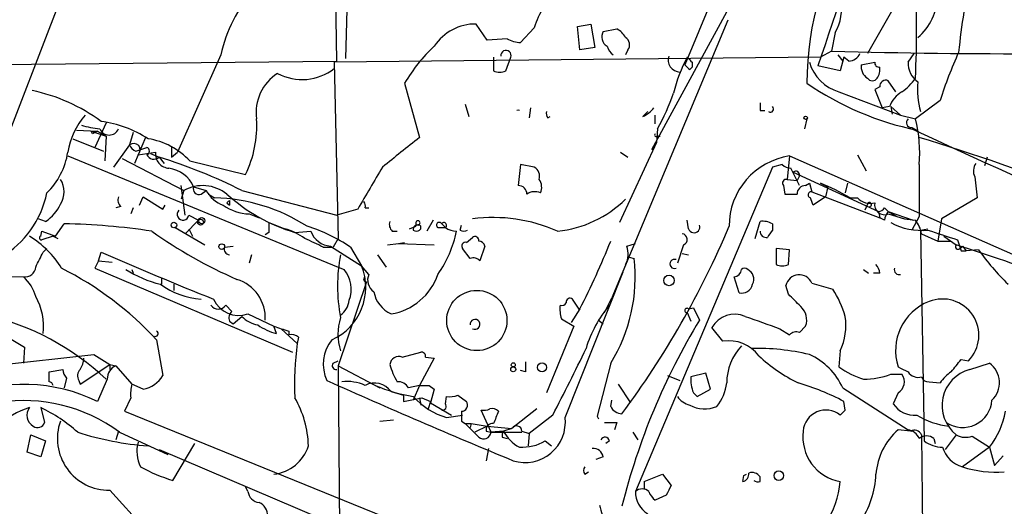
# Model space of a CAD drawing. Extents: x 4 to 901, y 640 to 1528.
# Drawn here: x 747 to 815, y 1372 to 1405 of the extents above; entities that cross this region are included whole.
import ezdxf

# ---------------------------------------------------------------- set-up
doc = ezdxf.new("R2010")
doc.units = 0
doc.header["$MEASUREMENT"] = 0
doc.layers.add('MAIN', color=5, linetype='CONTINUOUS')

msp = doc.modelspace()

# ---------------------------------------------------------------- linework, layer by layer
at = {"layer": 'MAIN'}
for p, q in [((769.1967, 1402.3744), (768.7733, 1433.7857)), ((752.2633, 1411.857), (744.6433, 1392.1297)), ((810.1753, 1410.9257), (805.6033, 1402.8824)), ((769.9587, 1408.1317), (769.7893, 1402.5437)), ((796.9673, 1407.6237), (790.7867, 1396.2784)), ((795.4433, 1407.793), (793.0727, 1402.1204)), ((779.526, 1403.8137), (778.764, 1404.9144)), ((782.7433, 1404.6604), (781.812, 1403.6444)), ((785.7067, 1404.745), (786.638, 1404.9144)), ((785.876, 1403.1364), (785.7067, 1404.745)), ((786.638, 1404.9144), (786.892, 1403.3057)), ((796.036, 1405.1684), (788.0773, 1386.1184)), ((787.4847, 1404.4064), (788.416, 1404.5757)), ((803.402, 1404.3217), (803.148, 1403.0517)), ((780.8807, 1403.8984), (779.526, 1403.8137)), ((786.892, 1403.3057), (785.876, 1403.1364)), ((761.238, 1402.7977), (758.2747, 1396.109)), ((789.178, 1403.1364), (789.0087, 1402.7977)), ((803.148, 1403.0517), (802.386, 1402.6284)), ((803.5713, 1402.7977), (803.91, 1402.3744)), ((808.3973, 1402.2897), (808.8207, 1402.8824)), ((736.1767, 1402.0357), (769.1967, 1402.3744)), ((802.386, 1402.6284), (769.0273, 1402.2897)), ((769.0273, 1402.2897), (769.2813, 1390.1824)), ((779.9493, 1402.6284), (779.9493, 1401.697)), ((780.796, 1401.697), (781.1347, 1402.6284)), ((793.5807, 1402.2897), (793.5807, 1401.951)), ((803.7407, 1401.697), (802.2167, 1402.0357)), ((803.9947, 1402.6284), (803.7407, 1401.697)), ((804.3333, 1402.3744), (803.9947, 1402.6284)), ((805.18, 1402.1204), (806.1113, 1402.2897)), ((793.4113, 1401.7817), (793.5807, 1401.951)), ((773.8533, 1400.8504), (774.8693, 1397.125)), ((807.5507, 1400.2577), (807.0427, 1401.0197)), ((803.656, 1400.2577), (807.8893, 1398.649)), ((806.45, 1400.5964), (806.1113, 1400.427)), ((806.1113, 1400.427), (806.6193, 1399.157)), ((778.002, 1399.411), (778.256, 1398.5644)), ((810.5987, 1399.665), (808.9053, 1398.395)), ((782.4893, 1399.157), (782.4047, 1398.4797)), ((790.194, 1398.5644), (790.5327, 1398.903)), ((791.0407, 1398.0564), (791.0407, 1398.649)), ((798.2373, 1398.9877), (798.576, 1398.9877)), ((807.1273, 1399.2417), (806.6193, 1399.157)), ((807.212, 1399.2417), (807.2967, 1398.7337)), ((807.212, 1399.2417), (807.8893, 1398.649)), ((807.8893, 1398.649), (808.9053, 1398.395)), ((753.364, 1398.141), (752.602, 1396.4477)), ((783.6747, 1398.4797), (783.844, 1398.5644)), ((801.4547, 1398.395), (801.2853, 1397.7177)), ((751.332, 1397.633), (752.7713, 1397.5484)), ((752.4327, 1397.379), (752.348, 1397.5484)), ((752.348, 1397.5484), (753.364, 1397.2097)), ((752.7713, 1397.5484), (753.364, 1397.2097)), ((755.2267, 1397.4637), (754.9727, 1396.617)), ((791.21, 1397.7177), (791.1253, 1396.7864)), ((808.6513, 1397.8024), (808.99, 1397.633)), ((808.6513, 1397.7177), (808.99, 1397.633)), ((751.078, 1397.0404), (753.1947, 1396.1937)), ((753.364, 1397.2097), (753.2793, 1395.5164)), ((754.9727, 1396.617), (753.872, 1395.093)), ((756.0733, 1397.125), (755.3113, 1395.347)), ((791.1253, 1396.7864), (788.5853, 1391.283)), ((791.21, 1397.2097), (791.3793, 1397.2097)), ((755.396, 1396.1937), (756.158, 1396.4477)), ((755.5653, 1395.9397), (756.7507, 1396.109)), ((756.412, 1396.0244), (757.0047, 1395.7704)), ((757.8513, 1396.5324), (757.8513, 1395.7704)), ((757.8513, 1395.7704), (758.2747, 1396.109)), ((788.67, 1396.109), (789.178, 1395.7704)), ((804.926, 1395.9397), (805.5187, 1394.839)), ((750.7393, 1395.855), (769.2813, 1388.235)), ((754.4647, 1395.6857), (758.698, 1393.4844)), ((757.0047, 1395.7704), (757.3433, 1395.347)), ((759.1213, 1395.5164), (762.9313, 1394.585)), ((781.812, 1395.2624), (781.6427, 1393.823)), ((782.7433, 1395.093), (781.812, 1395.2624)), ((799.7613, 1395.2624), (799.084, 1395.093)), ((800.2693, 1395.855), (800.1, 1394.2464)), ((800.2693, 1395.855), (835.2367, 1380.4457)), ((813.816, 1395.7704), (813.6467, 1395.1777)), ((799.084, 1395.093), (789.686, 1372.8257)), ((800.9467, 1393.823), (800.354, 1395.0084)), ((800.5233, 1394.7544), (806.3653, 1392.045)), ((800.1, 1394.2464), (800.7773, 1394.1617)), ((800.9467, 1394.5004), (800.7773, 1394.1617)), ((801.37, 1393.823), (801.624, 1393.9924)), ((801.624, 1393.9924), (801.7933, 1393.3997)), ((802.386, 1393.9924), (802.894, 1393.7384)), ((804.2487, 1393.9924), (804.0793, 1393.315)), ((812.9693, 1394.4157), (813.1387, 1392.9764)), ((758.7827, 1391.791), (758.5287, 1393.823)), ((758.698, 1393.4844), (758.5287, 1392.8917)), ((759.3753, 1393.7384), (760.222, 1393.4844)), ((759.8833, 1393.2304), (760.222, 1393.4844)), ((760.3913, 1393.2304), (760.8147, 1392.9764)), ((762.6773, 1393.4844), (769.1967, 1391.791)), ((799.846, 1393.823), (799.9307, 1393.2304)), ((801.7933, 1393.3997), (806.45, 1391.6217)), ((802.894, 1393.7384), (802.7247, 1393.061)), ((755.65, 1392.4684), (755.904, 1393.061)), ((755.904, 1393.061), (757.2587, 1392.2144)), ((761.6613, 1392.6377), (761.8307, 1392.4684)), ((761.8307, 1392.807), (761.8307, 1392.4684)), ((802.7247, 1393.061), (801.878, 1392.4684)), ((804.418, 1392.9764), (804.926, 1392.9764)), ((805.6033, 1392.553), (805.434, 1392.1297)), ((805.6033, 1392.553), (805.434, 1392.1297)), ((813.1387, 1392.9764), (810.6833, 1391.537)), ((754.38, 1392.3837), (754.0413, 1392.299)), ((755.2267, 1392.299), (755.0573, 1391.8757)), ((757.2587, 1392.2144), (757.428, 1392.4684)), ((763.1853, 1391.8757), (763.8627, 1391.6217)), ((770.636, 1392.2144), (769.1967, 1391.791)), ((771.144, 1392.299), (771.398, 1392.299)), ((806.3653, 1392.045), (806.45, 1391.6217)), ((806.7887, 1392.299), (807.0427, 1392.045)), ((807.0427, 1392.045), (807.6353, 1391.7064)), ((807.0427, 1392.045), (808.736, 1391.4524)), ((807.0427, 1391.8757), (807.6353, 1391.7064)), ((749.2153, 1391.3677), (748.7073, 1391.537)), ((749.8927, 1390.3517), (750.4853, 1391.1984)), ((759.714, 1391.4524), (758.7827, 1390.521)), ((759.0367, 1391.791), (759.714, 1391.4524)), ((764.54, 1391.283), (765.6407, 1390.8597)), ((774.6153, 1391.283), (774.6153, 1391.029)), ((775.8007, 1391.4524), (775.3773, 1390.6904)), ((776.3933, 1391.1984), (776.6473, 1390.9444)), ((793.3267, 1390.8597), (793.242, 1391.4524)), ((797.8987, 1390.1824), (798.2373, 1391.3677)), ((799.084, 1391.1984), (799.084, 1390.775)), ((806.7887, 1391.4524), (806.45, 1391.6217)), ((807.6353, 1391.7064), (808.1433, 1391.537)), ((808.1433, 1391.537), (808.9053, 1391.4524)), ((809.1593, 1391.7064), (808.6513, 1390.775)), ((810.6833, 1391.537), (810.4293, 1390.013)), ((748.8767, 1390.3517), (748.9613, 1390.6904)), ((748.9613, 1390.6904), (749.8927, 1390.3517)), ((758.1053, 1390.9444), (760.1373, 1389.759)), ((759.0367, 1390.8597), (759.2907, 1390.3517)), ((764.54, 1390.6057), (764.286, 1390.4364)), ((766.318, 1390.6057), (767.4187, 1390.6904)), ((773.0067, 1390.6904), (773.3453, 1390.6904)), ((774.192, 1390.8597), (774.6153, 1391.029)), ((776.1393, 1390.9444), (776.6473, 1390.9444)), ((777.6633, 1390.775), (777.748, 1391.1137)), ((809.244, 1390.775), (809.752, 1390.8597)), ((809.244, 1390.775), (809.498, 1376.297)), ((809.3287, 1390.521), (810.4293, 1390.013)), ((749.7233, 1390.3517), (748.9613, 1390.0977)), ((749.7233, 1390.3517), (750.062, 1390.1824)), ((769.2813, 1390.1824), (768.9427, 1389.5897)), ((772.668, 1389.759), (773.43, 1389.8437)), ((773.43, 1389.8437), (773.8533, 1389.9284)), ((773.43, 1389.8437), (775.8853, 1389.759)), ((778.0867, 1389.9284), (778.51, 1390.267)), ((789.0933, 1389.6744), (789.686, 1389.8437)), ((810.4293, 1390.013), (811.276, 1390.013)), ((810.8527, 1390.3517), (811.6993, 1389.759)), ((810.8527, 1390.3517), (811.6993, 1389.759)), ((811.784, 1390.0977), (812.038, 1389.3357)), ((749.046, 1389.251), (749.3, 1389.505)), ((752.856, 1388.6584), (753.0253, 1389.251)), ((761.492, 1389.5897), (762.0847, 1389.6744)), ((768.2653, 1389.5897), (768.9427, 1389.5897)), ((768.7733, 1389.6744), (770.89, 1388.3197)), ((770.128, 1389.5897), (770.89, 1388.3197)), ((778.3407, 1388.8277), (777.8327, 1389.505)), ((779.3567, 1389.6744), (779.018, 1388.6584)), ((792.988, 1389.759), (792.5647, 1388.489)), ((792.9033, 1389.1664), (793.3267, 1389.0817)), ((800.2693, 1389.4204), (799.338, 1389.505)), ((799.338, 1389.505), (799.338, 1388.4044)), ((800.1847, 1388.4044), (800.2693, 1389.4204)), ((811.9533, 1389.505), (812.1227, 1389.6744)), ((812.038, 1389.3357), (812.3767, 1389.3357)), ((812.1227, 1389.6744), (812.3767, 1389.3357)), ((813.2233, 1389.4204), (812.3767, 1389.3357)), ((752.856, 1388.6584), (752.602, 1388.1504)), ((752.856, 1388.6584), (753.7873, 1388.5737)), ((763.3547, 1389.0817), (763.1853, 1388.489)), ((771.9907, 1389.0817), (772.5833, 1388.235)), ((789.2627, 1388.9124), (789.6013, 1388.8277)), ((752.602, 1388.1504), (766.1487, 1382.393)), ((755.142, 1388.0657), (755.2267, 1387.8117)), ((769.2813, 1388.235), (769.7047, 1388.0657)), ((771.398, 1387.727), (770.89, 1388.3197)), ((784.86, 1377.9057), (788.8393, 1387.8964)), ((805.3493, 1388.0657), (805.688, 1387.8117)), ((806.45, 1387.8117), (806.0267, 1387.8117)), ((742.95, 1387.6424), (747.6913, 1387.5577)), ((757.174, 1387.473), (757.174, 1387.0497)), ((771.2287, 1387.219), (769.2813, 1381.4617)), ((796.798, 1386.457), (796.4593, 1387.5577)), ((801.7933, 1387.1344), (803.2327, 1386.711)), ((758.0207, 1387.0497), (758.0207, 1386.6264)), ((800.1847, 1386.3724), (800.0153, 1386.965)), ((785.876, 1385.2717), (785.368, 1386.0337)), ((787.5693, 1385.1024), (788.0773, 1386.1184)), ((761.5767, 1385.6104), (762, 1385.187)), ((785.876, 1385.3564), (785.2833, 1384.425)), ((793.242, 1385.1024), (793.496, 1384.5097)), ((793.3267, 1385.3564), (793.6653, 1385.441)), ((793.6653, 1385.441), (794.0887, 1384.5944)), ((761.8307, 1384.5097), (762.0847, 1384.3404)), ((762.0847, 1384.3404), (762.6773, 1384.8484)), ((763.1007, 1385.0177), (764.8787, 1384.171)), ((784.606, 1384.679), (785.4527, 1384.171)), ((787.146, 1384.5944), (787.4847, 1384.3404)), ((746.0827, 1383.7477), (747.776, 1382.7317)), ((765.048, 1383.663), (764.8787, 1384.171)), ((765.3867, 1384.0017), (766.4873, 1382.9857)), ((765.8947, 1383.8324), (765.8947, 1383.5784)), ((785.4527, 1384.171), (783.59, 1379.599)), ((795.6973, 1383.155), (794.9353, 1384.0864)), ((799.592, 1384.0017), (800.2693, 1383.5784)), ((800.9467, 1383.7477), (801.37, 1384.171)), ((756.8353, 1383.2397), (757.2587, 1380.7844)), ((766.572, 1383.409), (766.4873, 1382.9857)), ((747.776, 1382.7317), (747.6913, 1381.631)), ((773.684, 1382.0544), (774.954, 1382.393)), ((803.7407, 1382.4777), (803.656, 1381.377)), ((745.6593, 1381.4617), (752.5173, 1382.2237)), ((752.5173, 1382.2237), (753.618, 1381.5464)), ((768.9427, 1381.631), (769.2813, 1381.8004)), ((775.8853, 1381.9697), (774.8693, 1380.107)), ((775.2927, 1382.0544), (775.8853, 1381.9697)), ((812.038, 1381.885), (812.546, 1381.8004)), ((749.4693, 1381.0384), (750.4007, 1381.2077)), ((749.4693, 1380.361), (749.4693, 1381.0384)), ((751.586, 1380.1917), (753.618, 1381.5464)), ((753.618, 1381.5464), (753.618, 1381.2077)), ((753.618, 1381.5464), (754.0413, 1381.4617)), ((754.0413, 1381.4617), (755.142, 1380.1917)), ((769.2813, 1381.4617), (772.16, 1379.9377)), ((769.2813, 1381.4617), (769.5353, 1355.723)), ((782.1507, 1381.0384), (781.812, 1381.123)), ((787.9927, 1381.631), (787.0613, 1377.9904)), ((812.6307, 1381.2077), (813.9853, 1381.631)), ((750.6547, 1380.615), (750.4853, 1379.9377)), ((751.5013, 1380.4457), (751.586, 1380.1917)), ((753.4487, 1380.5304), (752.7713, 1379.0064)), ((791.8873, 1380.7844), (792.734, 1380.4457)), ((794.512, 1380.9537), (793.496, 1380.6997)), ((794.8507, 1379.853), (794.512, 1380.9537)), ((807.212, 1380.869), (807.974, 1380.869)), ((809.8367, 1380.361), (810.5987, 1380.2764)), ((755.904, 1379.853), (755.142, 1380.1917)), ((772.922, 1379.6837), (773.7687, 1379.4297)), ((774.8693, 1380.107), (774.1073, 1379.9377)), ((774.8693, 1380.107), (774.446, 1379.091)), ((775.5467, 1380.107), (775.8853, 1379.853)), ((775.8853, 1379.853), (775.6313, 1378.9217)), ((788.5007, 1380.1917), (789.3473, 1378.9217)), ((793.9193, 1379.345), (794.8507, 1379.853)), ((803.91, 1379.9377), (808.3973, 1377.059)), ((755.0573, 1379.2604), (754.634, 1378.329)), ((773.7687, 1379.4297), (773.7687, 1379.0064)), ((773.7687, 1379.0064), (775.0387, 1379.2604)), ((774.8693, 1379.2604), (774.954, 1378.7524)), ((775.0387, 1379.2604), (775.6313, 1379.0064)), ((775.6313, 1379.0064), (775.462, 1378.4984)), ((776.6473, 1378.837), (776.732, 1379.345)), ((777.494, 1379.4297), (778.0867, 1379.0064)), ((787.9927, 1378.6677), (788.0773, 1379.091)), ((793.6653, 1379.599), (793.9193, 1379.345)), ((804.0793, 1378.4137), (803.9947, 1379.0064)), ((807.72, 1379.599), (807.3813, 1378.837)), ((748.8767, 1378.583), (749.1307, 1377.567)), ((754.634, 1378.329), (778.8487, 1368.5077)), ((775.6313, 1378.9217), (777.0707, 1378.075)), ((779.78, 1376.8897), (779.1027, 1378.4137)), ((782.9127, 1378.4984), (781.2193, 1377.1437)), ((772.16, 1377.6517), (773.0913, 1377.7364)), ((776.732, 1377.9057), (777.8327, 1378.075)), ((777.748, 1377.6517), (778.002, 1377.4824)), ((784.0133, 1378.075), (782.4047, 1376.805)), ((787.0613, 1377.9904), (787.146, 1377.821)), ((754.2107, 1376.9744), (754.0413, 1376.3817)), ((778.002, 1377.4824), (778.4253, 1377.4824)), ((778.9333, 1376.551), (778.002, 1377.4824)), ((778.4253, 1377.4824), (778.3407, 1377.2284)), ((778.4253, 1377.4824), (779.526, 1377.313)), ((779.526, 1377.313), (778.6793, 1376.8897)), ((779.4413, 1376.9744), (779.78, 1376.8897)), ((779.526, 1377.313), (781.2193, 1377.1437)), ((780.6267, 1376.9744), (779.78, 1376.8897)), ((781.2193, 1377.1437), (780.6267, 1376.9744)), ((781.8967, 1376.9744), (782.4047, 1376.805)), ((788.416, 1377.567), (788.2467, 1377.059)), ((808.5667, 1376.9744), (807.72, 1377.059)), ((808.228, 1377.1437), (808.6513, 1376.9744)), ((747.9453, 1375.535), (748.1993, 1376.7204)), ((748.1993, 1376.7204), (749.2153, 1376.297)), ((749.2153, 1376.297), (748.8767, 1375.1964)), ((754.2953, 1376.8897), (757.5973, 1375.3657)), ((779.78, 1376.8897), (781.8967, 1376.8897)), ((780.542, 1376.551), (780.8807, 1376.4664)), ((782.4047, 1376.805), (782.32, 1375.9584)), ((783.5053, 1376.297), (783.9287, 1375.9584)), ((787.908, 1376.297), (787.654, 1376.1277)), ((789.5167, 1376.8897), (789.8553, 1376.3817)), ((809.3287, 1376.7204), (809.4133, 1368.423)), ((810.1753, 1376.4664), (810.26, 1376.1277)), ((811.6993, 1376.7204), (810.9373, 1375.7044)), ((812.8, 1376.6357), (813.9853, 1375.8737)), ((757.0047, 1375.7044), (772.922, 1368.931)), ((757.936, 1373.5877), (759.46, 1376.1277)), ((779.6107, 1375.789), (779.4413, 1374.9424)), ((813.9853, 1375.8737), (812.1227, 1374.519)), ((813.9853, 1375.8737), (814.324, 1374.6037)), ((748.8767, 1375.1964), (747.9453, 1375.535)), ((787.4847, 1375.1964), (786.9767, 1375.027)), ((814.9167, 1375.281), (814.324, 1374.6037)), ((786.2147, 1374.011), (786.4687, 1374.1804)), ((790.2787, 1373.503), (791.5487, 1374.011)), ((791.5487, 1374.011), (792.1413, 1373.249)), ((797.052, 1373.503), (797.1367, 1373.9264)), ((797.1367, 1373.9264), (797.306, 1374.011)), ((798.2373, 1373.503), (798.2373, 1373.8417)), ((753.618, 1372.9104), (757.2587, 1368.931)), ((763.1007, 1372.8257), (762.9313, 1373.1644)), ((790.2787, 1373.503), (790.2787, 1372.995)), ((791.8027, 1372.5717), (791.0407, 1372.233))]:
    msp.add_line(p, q, dxfattribs=at)
for centre, radius in [((801.3699, 1398.4797), 0.1197), ((758.0206, 1391.1138), 0.1893), ((759.853, 1391.3073), 0.201), ((759.9256, 1391.4101), 0.2158), ((761.3014, 1389.6321), 0.1951), ((791.995, 1387.3114), 0.3618), ((778.8061, 1384.5638), 2.0679), ((781.304, 1381.2078), 0.1693), ((781.3039, 1381.5182), 0.1411), ((783.283, 1381.3453), 0.3085), ((799.5272, 1373.914), 0.3268)]:
    msp.add_circle(centre, radius, dxfattribs=at)
for centre, radius, start, end in [((956.3791, 1352.0171), 162.0738, 153.344912, 162.02414), ((822.2853, 1400.8511), 20.8306, 146.444884, 180.001925), ((733.4422, 1404.6604), 75.5429, 357.366177, 2.633747), ((864.4703, 1397.692), 52.8654, 168.23584, 174.273403), ((770.4158, 1400.8272), 9.3869, 137.238859, 167.882393), ((787.6162, 1403.2462), 5.0739, 128.802126, 163.816356), ((806.5373, 1406.935), 3.8926, 310.6808, 358.921047), ((800.7557, 1405.8819), 3.072, 329.477338, 13.666213), ((778.7084, 1401.5386), 3.3763, 89.056414, 146.737305), ((788.1194, 1404.0253), 0.7403, 149.017662, 239.052172), ((787.6966, 1403.2636), 1.4964, 28.735138, 61.264862), ((788.6893, 1403.4789), 0.5968, 324.975732, 57.641471), ((783.5046, 1395.2122), 11.1775, 132.973777, 149.706923), ((781.9261, 1405.8972), 2.2557, 242.389812, 267.100556), ((788.8386, 1403.7284), 1.1506, 197.082228, 233.98361), ((780.8059, 1402.7504), 0.3506, 339.642818, 186.123628), ((792.781, 1402.459), 0.8479, 162.569388, 266.822419), ((816.2586, 1886.4532), 483.5793, 268.44643, 271.887783), ((804.3249, 1403.2124), 0.8381, 270.574306, 336.812181), ((837.8713, 1391.0708), 28.5947, 155.415886, 162.509207), ((802.1986, 1397.827), 10.1624, 151.8054, 166.652816), ((877.9044, 1486.5885), 119.7133, 224.876948, 225.106165), ((878.0863, 1487.134), 119.7487, 224.885409, 225.114592), ((804.5306, 1403.1643), 3.0353, 196.746614, 253.253386), ((806.1681, 1402.0076), 0.9945, 173.487394, 235.395937), ((806.4077, 1402.2474), 0.2994, 171.878017, 278.121983), ((810.0064, 1402.2476), 1.6097, 178.501273, 234.632388), ((766.8237, 1398.8537), 3.1638, 122.308685, 188.336271), ((766.8226, 1404.6568), 3.5563, 241.628317, 308.312326), ((780.3727, 1402.714), 1.1016, 247.396939, 292.59826), ((805.4125, 1401.7817), 1.0512, 325.679553, 9.267881), ((813.1956, 1417.9155), 20.7139, 235.471775, 258.285655), ((805.942, 1401.4432), 0.4235, 216.888839, 323.111161), ((806.8734, 1400.6302), 0.4247, 66.507351, 184.56424), ((805.9008, 1403.2622), 3.6504, 304.606903, 325.393097), ((814.7452, 1400.3844), 5.6972, 174.454022, 195.071476), ((745.8998, 1388.6334), 11.9493, 53.393728, 78.490711), ((777.0208, 1405.553), 16.2088, 331.092447, 340.61475), ((808.9125, 1398.6148), 1.8921, 119.736994, 160.650503), ((925.2372, 1399.2417), 127.0002, 179.885409, 180.114592), ((755.8493, 1395.2708), 5.1783, 139.278933, 170.684654), ((781.6426, 1398.7718), 0.2319, 68.579364, 111.397634), ((784.0559, 1398.7761), 0.4829, 164.763614, 217.866658), ((789.39, 1400.3844), 1.9897, 293.83384, 321.91135), ((798.9569, 1399.0724), 0.2117, 233.162586, 53.103038), ((753.5315, 1403.9736), 6.2837, 252.774726, 264.605053), ((751.9667, 1390.393), 7.9039, 57.248484, 82.303036), ((756.0592, 1397.9406), 7.6476, 333.974056, 3.406364), ((808.623, 1398.141), 0.3398, 131.623737, 274.777645), ((800.1602, 1396.1093), 9.0389, 354.623762, 14.647675), ((794.952, 1312.8138), 94.6529, 116.464022, 116.693205), ((753.5757, 1397.9802), 0.6871, 202.459508, 337.540492), ((791.1254, 1397.2943), 0.1198, 135, 315), ((1544.2329, 2996.1476), 1759.562, 245.2885812, 246.2560325), ((755.6921, 1396.9131), 0.778, 202.371723, 247.628278), ((755.2689, 1396.2783), 0.442, 311.202995, 131.17495), ((755.4519, 1392.066), 5.0369, 43.238178, 80.967053), ((1281.6233, 761.079), 813.2368, 128.5452223, 128.7743942), ((773.1229, 1276.7448), 125.6583, 62.529534, 73.334673), ((745.7897, 1396.891), 5.011, 314.468803, 351.021905), ((756.0734, 1396.1937), 0.2677, 288.421413, 71.578587), ((756.6448, 1396.1726), 0.5396, 205.567878, 311.823085), ((757.7666, 1396.0243), 1.0194, 175.234025, 265.239626), ((746.7822, 1362.2225), 35.0708, 63.048959, 73.05331), ((800.9646, 1391.0612), 4.844, 98.252717, 180.38087), ((800.413, 1395.9645), 0.9579, 227.132054, 266.468811), ((1698.1586, 1393.4844), 889.0011, 179.8854085, 180.1145915), ((813.7789, 1394.8116), 0.9012, 143.550995, 206.058953), ((757.3857, 1392.8495), 2.1791, 24.073813, 82.185217), ((1491.143, 970.3226), 834.9389, 149.4197776, 149.6489572), ((782.3838, 1394.4581), 0.7296, 343.132264, 60.48012), ((800.6926, 1394.5567), 0.2603, 347.50701, 130.575031), ((748.9471, 1393.3997), 1.5382, 326.602298, 33.397702), ((782.3569, 1393.7109), 0.9014, 333.946632, 36.446566), ((800.0436, 1393.9924), 0.2602, 77.480746, 220.60607), ((796.6418, 1379.9639), 15.159, 59.137688, 67.732547), ((742.7576, 1394.6545), 6.6781, 300.702143, 348.429095), ((759.9929, 1391.1789), 2.6443, 50.87997, 119.321045), ((759.7351, 1393.5902), 0.3891, 157.613458, 292.386542), ((762.2835, 1394.69), 2.3881, 210.319817, 248.475702), ((769.8566, 1402.3271), 12.2439, 227.984022, 253.201341), ((781.6569, 1393.2446), 0.5786, 358.593643, 91.406357), ((782.7707, 1392.5056), 0.9011, 63.929748, 126.452783), ((800.354, 1604.8801), 211.6501, 269.885408, 270.114592), ((801.3559, 1393.2444), 0.5788, 88.604026, 181.386078), ((801.7509, 1393.1881), 0.2159, 78.66924, 258.726505), ((747.8314, 1393.582), 2.6112, 302.004685, 336.791902), ((754.8032, 1392.8493), 0.6292, 160.338213, 227.731211), ((760.5267, 1380.7108), 12.269, 57.245637, 88.654925), ((804.0835, 1350.3599), 59.892, 134.868565, 135.09768), ((770.678, 1392.426), 0.483, 344.755286, 37.859376), ((783.5496, 1398.414), 7.7652, 275.931146, 314.670256), ((674.8009, 1350.3999), 133.8594, 18.316973, 18.54617), ((805.8149, 1393.8438), 1.242, 224.298641, 283.806874), ((805.745, 1392.5254), 0.1444, 281.06089, 168.978062), ((806.7768, 1392.501), 0.6794, 168.392361, 293.036939), ((758.6441, 1391.8526), 0.3974, 135.785104, 351.082839), ((763.3121, 1395.2192), 3.3459, 235.299215, 267.828137), ((806.3227, 1392.5958), 0.5524, 274.422569, 327.506537), ((807.7442, 1391.3936), 0.9573, 137.120783, 176.478547), ((749.7749, 1346.9703), 44.2338, 81.259431, 89.079784), ((933.8899, 1390.9443), 169.3502, 179.885409, 180.114558), ((773.4302, 1391.1561), 0.6295, 160.359033, 227.717127), ((774.7635, 1391.2619), 0.1497, 278.140927, 171.896962), ((776.224, 1391.1137), 0.1893, 26.578587, 243.421413), ((776.5485, 1391.0996), 0.184, 302.480746, 147.519254), ((779.9339, 1380.7826), 10.8482, 65.966885, 97.542186), ((798.4065, 1390.0121), 1.3661, 60.269164, 97.114612), ((809.2793, 1395.0156), 4.2669, 241.02013, 276.360507), ((807.02, 1390.0334), 2.3596, 11.925675, 36.967509), ((775.3747, 1417.271), 32.6023, 234.616974, 246.431221), ((764.6455, 1387.176), 3.8158, 51.988843, 74.881713), ((764.2111, 1381.1779), 10.2844, 54.877265, 73.309987), ((768.8579, 1391.1983), 1.5262, 199.438161, 266.822461), ((774.7424, 1390.8173), 0.2994, 81.878017, 188.121983), ((774.6577, 1390.9869), 0.2995, 225.027052, 314.959413), ((774.7846, 1390.9443), 0.1893, 296.578587, 153.421413), ((769.704, 1392.2387), 7.8593, 324.966233, 348.638312), ((777.4933, 1392.2125), 1.5244, 236.291169, 266.841227), ((777.9173, 1391.114), 0.4236, 233.157154, 306.842846), ((739.6569, 1414.8045), 61.2653, 323.263688, 337.165253), ((792.8473, 1390.1291), 0.3959, 290.815178, 81.867851), ((793.7077, 1390.9867), 0.4016, 198.434949, 18.434949), ((798.6729, 1390.6966), 0.4357, 180.81545, 279.566103), ((925.9261, 1305.8384), 152.6537, 146.192759, 146.421922), ((980.0954, 1898.4433), 535.4848, 251.451299, 251.680478), ((744.5151, 1384.5508), 6.827, 31.820611, 58.179389), ((748.919, 1390.2247), 0.1339, 108.421413, 288.421413), ((761.1319, 1375.9617), 15.3821, 62.370774, 67.592939), ((778.0303, 1389.6744), 0.2603, 77.480746, 220.60607), ((778.6794, 1390.0695), 0.2602, 347.454468, 130.620402), ((778.9273, 1389.5714), 0.4416, 13.488668, 89.221573), ((733.863, 1411.8088), 58.3531, 333.043347, 338.067385), ((494.792, 1515.743), 283.9812, 333.320357, 333.54954), ((862.8872, 1641.511), 275.145, 246.466365, 248.20511), ((761.8517, 1389.4626), 0.3815, 160.539138, 266.844331), ((787.6755, 1389.131), 1.5183, 331.409417, 20.970322), ((811.8263, 1389.632), 0.1796, 135, 315), ((741.5406, 1173.548), 227.3091, 68.484388, 72.022177), ((828.5932, 1400.5382), 18.9694, 215.880055, 225.321648), ((780.7961, 1386.9227), 11.549, 169.225588, 190.774412), ((778.5524, 1388.2352), 0.6292, 42.268789, 109.661787), ((778.4527, 1387.5415), 11.2225, 328.219745, 6.581047), ((792.3741, 1388.4467), 0.3147, 70.332702, 289.667298), ((747.8042, 1388.2844), 0.7354, 261.169134, 356.148614), ((739.9171, 1367.5623), 23.0653, 42.820003, 63.20199), ((759.0501, 1394.8984), 8.0899, 237.628484, 255.973204), ((767.2369, 1386.8346), 3.9434, 294.272727, 22.123288), ((768.0222, 1386.7111), 2.16, 339.339951, 38.837939), ((796.4171, 1388.1079), 0.5518, 274.385964, 355.614036), ((797.179, 1387.854), 0.2994, 45, 135), ((797.0519, 1387.3884), 0.7573, 333.434949, 63.424798), ((799.7614, 1389.4201), 1.1004, 247.370923, 292.624271), ((805.4925, 1387.7521), 0.9594, 3.561805, 42.837328), ((807.7867, 1388.0477), 0.3367, 162.243012, 287.740782), ((745.8486, 1385.4641), 2.789, 15.362683, 48.647103), ((761.5139, 1384.7379), 2.7759, 357.036683, 72.71456), ((771.2147, 1387.3954), 0.177, 113.53857, 274.537773), ((772.2646, 1387.3336), 0.9517, 155.583947, 236.311602), ((772.2617, 1389.0668), 4.1025, 279.261885, 340.938791), ((800.9309, 1386.7702), 0.9361, 22.894812, 167.989031), ((760.3125, 1391.5637), 5.5466, 234.471448, 265.561998), ((773.7819, 1386.9094), 2.078, 190.192142, 245.555132), ((796.9673, 1387.2191), 0.7806, 257.475173, 347.466416), ((797.5207, 1382.991), 6.8165, 15.812158, 33.074609), ((745.0018, 1384.175), 4.0765, 352.784679, 29.834141), ((762.4657, 1386.81), 1.9014, 204.096806, 289.508899), ((768.6292, 1386.093), 1.4214, 305.305731, 354.185525), ((784.6483, 1385.9068), 0.3225, 246.806076, 336.789746), ((785.1986, 1385.8362), 0.2602, 49.379598, 192.545532), ((588.9205, 1174.2866), 299.3542, 44.882025, 45.111194), ((811.1512, 1382.5014), 3.6108, 111.349099, 198.143906), ((810.7559, 1383.5421), 2.4976, 315.785136, 111.594377), ((761.0687, 1385.9772), 0.6266, 215.831064, 324.168936), ((762.4232, 1384.7214), 0.6292, 132.268789, 199.661787), ((786.8954, 1385.3567), 2.3876, 173.900432, 196.489619), ((794.2763, 1380.235), 8.3337, 139.832719, 163.176294), ((793.2208, 1385.2506), 0.1497, 44.972935, 278.140927), ((800.1844, 1384.5943), 1.2589, 340.351687, 47.720494), ((741.1478, 1367.6034), 17.786, 46.619324, 76.991693), ((764.1347, 1386.2364), 2.0126, 223.602819, 259.791151), ((773.1761, 1383.6207), 3.8968, 162.943322, 197.056678), ((778.6808, 1384.2989), 0.3428, 240.114139, 187.239027), ((833.9991, 1360.438), 46.6516, 148.814915, 165.891552), ((796.5016, 1383.1974), 1.801, 66.446764, 150.421638), ((1010.0764, 1977.0852), 629.3264, 250.2311178, 250.4603064), ((800.0567, 1384.2134), 4.0724, 334.772742, 8.970579), ((756.7506, 1383.6631), 0.1893, 243.462013, 63.421413), ((766.2445, 1387.8839), 4.3872, 235.791598, 254.173539), ((850.0416, 1638.0164), 267.7503, 251.45385, 251.683019), ((800.735, 1383.155), 0.6294, 70.344339, 137.723862), ((766.0638, 1382.8159), 0.781, 49.408253, 102.504141), ((770.8998, 1381.5747), 2.6346, 140.804238, 205.373588), ((796.0489, 1380.5297), 2.6487, 37.41415, 97.628092), ((785.9707, 1380.2338), 19.6768, 171.960534, 182.835548), ((774.9964, 1382.0967), 0.2993, 351.875312, 98.143638), ((677.9066, 1433.9858), 119.936, 332.21391, 334.65603), ((799.6653, 1380.264), 3.714, 136.588475, 179.808706), ((798.0223, 1367.2806), 15.371, 76.448607, 91.407651), ((750.3154, 1382.0546), 1.527, 326.315136, 356.812677), ((773.4671, 1381.4564), 0.6362, 70.063835, 171.86735), ((951.4506, 1381.377), 169.3002, 179.885375, 180.114592), ((805.975, 1390.6154), 11.5342, 227.298163, 243.685981), ((799.7872, 1378.1009), 4.5135, 24.014046, 65.985954), ((600.0372, 1550.7964), 271.0635, 321.224785, 321.453955), ((751.3568, 1381.2667), 0.9579, 183.531189, 222.867946), ((752.0334, 1380.7723), 0.6243, 135.77878, 211.541369), ((754.4003, 1380.5791), 0.9528, 112.13417, 182.929668), ((769.1402, 1381.4616), 0.2601, 139.379598, 282.545532), ((777.4416, 1382.818), 4.7767, 195.438908, 210.955734), ((807.1279, 1386.2044), 5.9462, 234.276046, 252.595622), ((892.6986, 1550.5125), 189.2833, 243.323715, 243.552925), ((809.0808, 1381.468), 0.8073, 212.150578, 287.882836), ((812.6724, 1378.9647), 2.4537, 122.315026, 147.684974), ((813.2944, 1378.7296), 2.5654, 104.993423, 231.554007), ((813.0157, 1380.2907), 1.6542, 313.513245, 54.117266), ((749.4273, 1380.065), 0.299, 8.075896, 81.924104), ((755.5724, 1381.7863), 1.9615, 279.732678, 329.283716), ((946.9242, 1777.2958), 435.1072, 245.793587, 247.626529), ((769.8739, 1377.2844), 3.0952, 65.773436, 96.2805), ((773.4088, 1379.5779), 0.7857, 27.253168, 94.635856), ((795.7819, 1380.4879), 2.2957, 174.706375, 202.780749), ((805.3267, 1385.9473), 5.4169, 270.239044, 290.367257), ((807.2648, 1380.3504), 0.8786, 301.207586, 36.176006), ((809.769, 1380.8098), 0.4539, 194.039305, 278.578205), ((747.6644, 1368.5011), 11.6808, 64.074406, 160.047863), ((757.4311, 1379.514), 2.3873, 163.508337, 186.097947), ((771.7918, 1378.8823), 1.3855, 35.339616, 117.876417), ((776.5242, 1391.4048), 12.2375, 247.399655, 260.222557), ((775.208, 1549.4568), 169.3501, 269.885409, 270.114592), ((792.9407, 1380.597), 3.0276, 320.414197, 353.921458), ((796.2897, 1364.4991), 16.4265, 62.026696, 73.838283), ((747.6957, 1367.9702), 11.0957, 53.502004, 143.28419), ((760.3077, 1375.7829), 6.9438, 1.448264, 30.053249), ((778.092, 1382.6009), 4.8882, 221.765046, 253.845943), ((776.9434, 1380.9132), 1.5824, 262.322568, 290.362373), ((777.7479, 1378.7524), 0.4234, 270.013532, 36.859073), ((793.8767, 1380.3183), 1.6336, 216.569669, 253.447563), ((812.1514, 1379.2272), 2.0079, 235.773349, 356.11057), ((750.0763, 1372.3954), 6.4911, 107.589716, 152.767808), ((748.7706, 1378.0538), 0.8428, 141.102359, 241.519213), ((744.6776, 1369.5325), 9.9772, 47.510719, 65.110429), ((776.4498, 1378.6676), 0.2601, 257.454468, 40.620402), ((947.0979, 1377.9903), 169.3502, 179.885409, 180.114558), ((779.2721, 1379.3436), 0.9452, 259.675635, 296.597581), ((779.8646, 1377.969), 0.5558, 40.373177, 107.734068), ((991.7771, 1293.2273), 227.9692, 158.080499, 158.309672), ((788.797, 1379.0487), 0.89, 205.347095, 267.275833), ((794.4329, 1380.6949), 2.1948, 242.259211, 292.533917), ((802.763, 1376.85), 1.5672, 51.405847, 175.447361), ((719.2475, 1462.8818), 119.7134, 314.893869, 315.123086), ((808.8229, 1379.8013), 1.7344, 213.778942, 275.528813), ((809.7038, 1379.2675), 5.4634, 321.59733, 350.108722), ((753.5711, 1376.4571), 3.547, 160.318577, 270.75761), ((782.1173, 1377.5817), 2.7618, 252.873324, 6.737228), ((811.8053, 1382.6474), 5.3696, 238.378727, 263.434037), ((748.665, 1377.6941), 0.4827, 232.135426, 344.734472), ((779.8789, 1377.0448), 0.4432, 80.860707, 189.139293), ((781.2194, 1376.6357), 0.6826, 150.254078, 187.127098), ((782.9123, 1378.1592), 2.5744, 207.401136, 242.593888), ((781.5352, 1376.9678), 0.3616, 1.045948, 150.889987), ((787.9927, 1589.2167), 211.6501, 269.885381, 270.114592), ((804.3128, 1376.5865), 3.1361, 172.895151, 259.489095), ((810.5985, 1373.7147), 4.4125, 130.719179, 176.149648), ((808.2555, 1376.0904), 0.9789, 22.588348, 81.671242), ((808.8207, 1376.4663), 0.568, 26.574073, 116.56054), ((757.8506, 1397.2605), 21.3627, 252.471834, 265.683453), ((779.262, 1376.957), 0.5224, 231.006164, 352.597439), ((781.9067, 1379.066), 3.1973, 266.783491, 299.998714), ((787.5975, 1376.2406), 0.3155, 10.295103, 153.434949), ((809.6673, 1375.8099), 0.8301, 52.267279, 127.732721), ((810.768, 1377.9906), 2.1169, 233.134433, 270), ((812.3343, 1377.7785), 1.234, 239.03067, 292.171283), ((757.7888, 1375.5797), 2.3118, 164.116224, 207.31101), ((764.571, 1376.8022), 2.8081, 276.290846, 342.512936), ((786.7579, 1375.0481), 0.7417, 11.532613, 92.720065), ((812.6463, 1376.3973), 1.9499, 195.576488, 254.423512), ((761.1759, 1384.3132), 11.2042, 240.945495, 253.191772), ((786.5532, 1374.265), 0.4232, 143.116564, 216.883436), ((814.4086, 1381.5469), 7.3903, 251.982327, 274.600042), ((796.899, 1374.0598), 0.5774, 285.364771, 3.564574), ((797.687, 1373.4608), 0.6693, 34.689739, 108.440363), ((798.1104, 1373.9689), 0.4829, 232.133342, 285.236386), ((799.804, 1374.3073), 6.3989, 325.782699, 357.345964), ((790.1516, 1372.3176), 0.6892, 47.493128, 132.500744), ((961.3169, 1288.2504), 189.3281, 153.323754, 153.55291), ((797.4755, 1374.0957), 6.2932, 326.523305, 354.595792), ((763.9897, 1372.9527), 0.898, 188.130102, 261.869898), ((791.443, 1372.8046), 1.7571, 179.311962, 238.796893), ((791.718, 1373.1644), 1.1516, 197.103826, 233.975919), ((763.5037, 1371.1811), 0.9528, 357.070332, 67.86583), ((956.6593, 1413.8792), 174.5531, 193.917671, 194.146862)]:
    msp.add_arc(centre, radius, start, end, dxfattribs=at)

doc.saveas('drawing.dxf')
